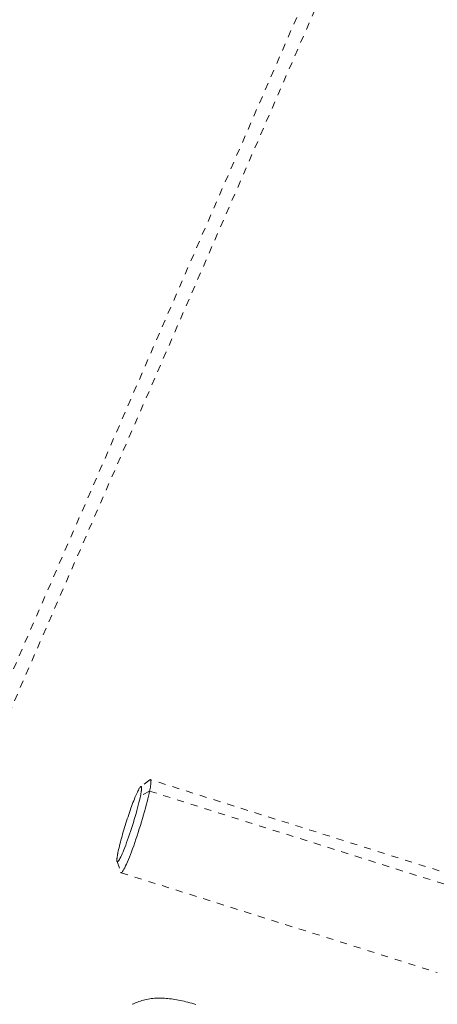
# Model space of a CAD drawing. Units: inches. Extents: x -233 to 271, y -137 to 137.
# Drawn here: x -7 to -1, y -20 to -6 of the extents above; entities that cross this region are included whole.
import ezdxf

# ---------------------------------------------------------------- set-up
doc = ezdxf.new("R2010")
doc.units = ezdxf.units.IN
doc.header["$MEASUREMENT"] = 0
doc.linetypes.add('DASHED', pattern=[0.2, 0.1, -0.1])
doc.layers.add('Unnamed [1]', color=7, linetype='Continuous', lineweight=0)

msp = doc.modelspace()

# ---------------------------------------------------------------- linework, layer by layer
at = {"layer": 'Unnamed [1]', "color": 18, "linetype": 'DASHED', "lineweight": 0, "true_color": 0x000000}
for p, q in [((-14.4211529, -32.9281359), (14.2469114, 33.0038982)), ((-14.2469114, -33.0038982), (14.4211529, 32.9281359)), ((-4.8644283, -16.8662629), (-4.9922029, -16.9587972)), ((-0.4488227, -18.25446), (-4.8564995, -16.863935)), ((-4.8674326, -17.023909), (-4.9946439, -17.0868608)), ((-4.8674326, -17.023909), (-0.4597558, -18.414434)), ((-5.3222374, -18.0047794), (-5.2707012, -18.1538676)), ((-5.2655092, -18.1604112), (-0.8578339, -19.5509357))]:
    msp.add_line(p, q, dxfattribs=at)
for points in [[(-4.8544875, -16.8650815), (-4.8532477, -16.8664847), (-4.8521658, -16.8683793), (-4.8512413, -16.8707599), (-4.8504738, -16.8736216), (-4.8498629, -16.876959), (-4.849408, -16.8807671), (-4.849109, -16.8850407), (-4.8489651, -16.8897746), (-4.8489762, -16.8949637), (-4.8491416, -16.9006028), (-4.8494611, -16.9066867), (-4.8499341, -16.9132103), (-4.8505602, -16.9201685), (-4.8513391, -16.9275559), (-4.8522702, -16.9353676), (-4.8533532, -16.9435983), (-4.8545877, -16.9522428), (-4.8559731, -16.961296), (-4.8575091, -16.9707528), (-4.8591952, -16.9806079), (-4.8610311, -16.9908563), (-4.8630162, -17.0014927), (-4.8651502, -17.012512), (-4.8674326, -17.023909)], [(-4.8644279, -16.8662626), (-4.8639172, -16.8659033), (-4.8634147, -16.8655709), (-4.8629206, -16.8652656), (-4.8624348, -16.8649873), (-4.8619574, -16.8647359), (-4.8614883, -16.8645116), (-4.8610276, -16.8643143), (-4.8605753, -16.8641439), (-4.8601313, -16.8640006), (-4.8596958, -16.8638841), (-4.8592687, -16.8637947), (-4.85885, -16.8637322), (-4.8584397, -16.8636966), (-4.8580379, -16.863688), (-4.8576446, -16.8637063), (-4.8572598, -16.8637515), (-4.8568834, -16.8638237), (-4.8565155, -16.8639227), (-4.8561562, -16.8640486), (-4.8558053, -16.8642015), (-4.855463, -16.8643812), (-4.8551293, -16.8645878), (-4.8548041, -16.8648212), (-4.8544875, -16.8650815)], [(-4.9921944, -16.9587978), (-4.9962642, -16.9624998), (-5.0008876, -16.9680755), (-5.0060384, -16.9754649), (-5.0116902, -16.9846081), (-5.0178168, -16.9954454), (-5.0243919, -17.0079167), (-5.0313892, -17.0219622), (-5.0387825, -17.037522), (-5.0465455, -17.0545363), (-5.0546519, -17.072945), (-5.0630754, -17.0926884), (-5.0717897, -17.1137066), (-5.0807687, -17.1359397), (-5.0899859, -17.1593277), (-5.0994152, -17.1838108), (-5.1090302, -17.2093291), (-5.1188047, -17.2358227), (-5.1287124, -17.2632318), (-5.138727, -17.2914964), (-5.1488222, -17.3205566), (-5.1589231, -17.3501977), (-5.1689553, -17.3801865), (-5.1788937, -17.4104359), (-5.1887131, -17.4408589), (-5.1983885, -17.4713683), (-5.2078946, -17.501877), (-5.2172064, -17.5322978), (-5.2262987, -17.5625438), (-5.2351465, -17.5925277), (-5.2437244, -17.6221624), (-5.2520075, -17.6513608), (-5.2599706, -17.6800358), (-5.2675885, -17.7081003), (-5.2748361, -17.7354672), (-5.2816884, -17.7620494), (-5.28812, -17.7877596), (-5.294106, -17.8125109), (-5.2996212, -17.8362161), (-5.3046403, -17.8587881), (-5.3091385, -17.8801398)], [(-4.9946439, -17.0868608), (-4.9923728, -17.0754734), (-4.9902886, -17.0645642), (-4.9883917, -17.0541395), (-4.9866823, -17.0442061), (-4.9851606, -17.0347705), (-4.9838268, -17.0258392), (-4.9826811, -17.0174188), (-4.9817237, -17.0095159), (-4.9809549, -17.0021369), (-4.9803749, -16.9952886), (-4.9799838, -16.9889774), (-4.9797819, -16.9832099), (-4.9797695, -16.9779927), (-4.9799466, -16.9733323), (-4.9803136, -16.9692353), (-4.9808706, -16.9657082), (-4.9816179, -16.9627577), (-4.9825557, -16.9603903), (-4.9836841, -16.9586125), (-4.9850035, -16.9574309), (-4.986514, -16.956852), (-4.9882158, -16.9568825), (-4.9901092, -16.9575289), (-4.9921944, -16.9587978)], [(-5.3222381, -18.004753), (-5.3195219, -18.0089077), (-5.3156256, -18.0093328), (-5.3106168, -18.0061712), (-5.304563, -17.9995656), (-5.2975317, -17.9896588), (-5.2895905, -17.9765938), (-5.280807, -17.9605133), (-5.2712486, -17.9415601), (-5.260983, -17.9198771), (-5.2500777, -17.8956071), (-5.2386002, -17.8688929), (-5.2266181, -17.8398774), (-5.2141989, -17.8087033), (-5.2014102, -17.7755135), (-5.1883195, -17.7404508), (-5.1749944, -17.7036581), (-5.1615048, -17.6653002), (-5.14793, -17.6256306), (-5.1343515, -17.584925), (-5.120851, -17.5434589), (-5.1075102, -17.5015079), (-5.0944107, -17.4593476), (-5.0816341, -17.4172535), (-5.069262, -17.3755013), (-5.057376, -17.3343666), (-5.0460579, -17.2941248), (-5.0353892, -17.2550517), (-5.0254515, -17.2174228), (-5.0163265, -17.1815136), (-5.0080958, -17.1475999), (-5.0008411, -17.115957), (-4.9946439, -17.0868608)], [(-4.8674326, -17.023909), (-4.874591, -17.0576198), (-4.8828998, -17.0941103), (-4.8922768, -17.1330992), (-4.9026398, -17.1743052), (-4.9139066, -17.2174471), (-4.9259949, -17.2622437), (-4.9388227, -17.3084138), (-4.9523076, -17.3556761), (-4.9663676, -17.4037494), (-4.9809203, -17.4523524), (-4.9958835, -17.5012039), (-5.0111752, -17.5500228), (-5.026713, -17.5985277), (-5.0424147, -17.6464374), (-5.0581983, -17.6934706), (-5.0739814, -17.7393463), (-5.0896829, -17.7838012), (-5.1052259, -17.8266446), (-5.1205347, -17.8677041), (-5.1355334, -17.9068071), (-5.1501461, -17.9437811), (-5.1642972, -17.9784534), (-5.1779106, -18.0106517), (-5.1909108, -18.0402033), (-5.2032217, -18.0669357), (-5.2147676, -18.0906764), (-5.2254727, -18.1112528), (-5.2352612, -18.1284924), (-5.2440572, -18.1422226), (-5.251785, -18.1522709), (-5.2583687, -18.1584648), (-5.2637324, -18.1606317)], [(-5.3091385, -17.8801398), (-5.3107967, -17.8884304), (-5.3123592, -17.8964637), (-5.3138257, -17.904238), (-5.3151962, -17.9117516), (-5.3164705, -17.919003), (-5.3176486, -17.9259903), (-5.3187301, -17.9327121), (-5.3197151, -17.9391666), (-5.3206035, -17.9453523), (-5.321395, -17.9512674), (-5.3220895, -17.9569104), (-5.322687, -17.9622795), (-5.3231872, -17.9673732), (-5.3235902, -17.9721898), (-5.3238957, -17.9767276), (-5.3241035, -17.9809851), (-5.3242137, -17.9849605), (-5.324226, -17.9886522), (-5.3241404, -17.9920586), (-5.3239566, -17.995178), (-5.3236747, -17.9980088), (-5.3232943, -18.0005493), (-5.3228155, -18.0027979), (-5.3222381, -18.004753)]]:
    msp.add_lwpolyline(points, dxfattribs=at)
at = {"layer": 'Unnamed [1]', "color": 18, "linetype": 'DASHED', "lineweight": 0, "true_color": 0x000000, "extrusion": (0, 0, -1)}
for points in [[(5.2637324, -18.1606317), (5.2641107, -18.1606274), (5.2644815, -18.1605989), (5.2648447, -18.1605462), (5.2652004, -18.1604693), (5.2655484, -18.1603683), (5.2658889, -18.1602431), (5.2662217, -18.1600937), (5.266547, -18.1599203), (5.2668645, -18.1597227), (5.2671744, -18.159501), (5.2674767, -18.1592551), (5.2677712, -18.1589852), (5.268058, -18.1586912), (5.2683372, -18.158373), (5.2686086, -18.1580308), (5.2688722, -18.1576646), (5.2691281, -18.1572742), (5.2693762, -18.1568599), (5.2696165, -18.1564214), (5.2698491, -18.1559589), (5.2700738, -18.1554724), (5.2702906, -18.1549619), (5.2704997, -18.1544273), (5.2707008, -18.1538688)], [(4.2240004, -19.9956733), (4.2519954, -19.9877039), (4.2796689, -19.9800558), (4.3070262, -19.972738), (4.3340726, -19.9657595), (4.3608135, -19.9591291), (4.387254, -19.9528558), (4.4133994, -19.9469484), (4.4392551, -19.941416), (4.4648263, -19.9362674), (4.4901183, -19.9315115), (4.5151376, -19.927158), (4.5398962, -19.9232193), (4.5644071, -19.9197085), (4.5886835, -19.9166386), (4.6127385, -19.9140228), (4.6365852, -19.9118742), (4.6602368, -19.9102059), (4.6837063, -19.9090309), (4.707007, -19.9083625), (4.7301519, -19.9082135), (4.7531542, -19.9085973), (4.776027, -19.9095269), (4.7987835, -19.9110153), (4.8214367, -19.9130757), (4.8439999, -19.9157211), (4.866475, -19.9189581), (4.8888203, -19.9227662), (4.9109828, -19.9271183), (4.9329096, -19.9319874), (4.9545478, -19.9373465), (4.9758445, -19.9431684), (4.9967467, -19.9494262), (5.0172016, -19.9560928), (5.0371563, -19.963141), (5.0565578, -19.9705439), (5.0753532, -19.9782744), (5.0934897, -19.9863055), (5.1109143, -19.99461)]]:
    msp.add_lwpolyline(points, dxfattribs=at)

doc.saveas('drawing.dxf')
